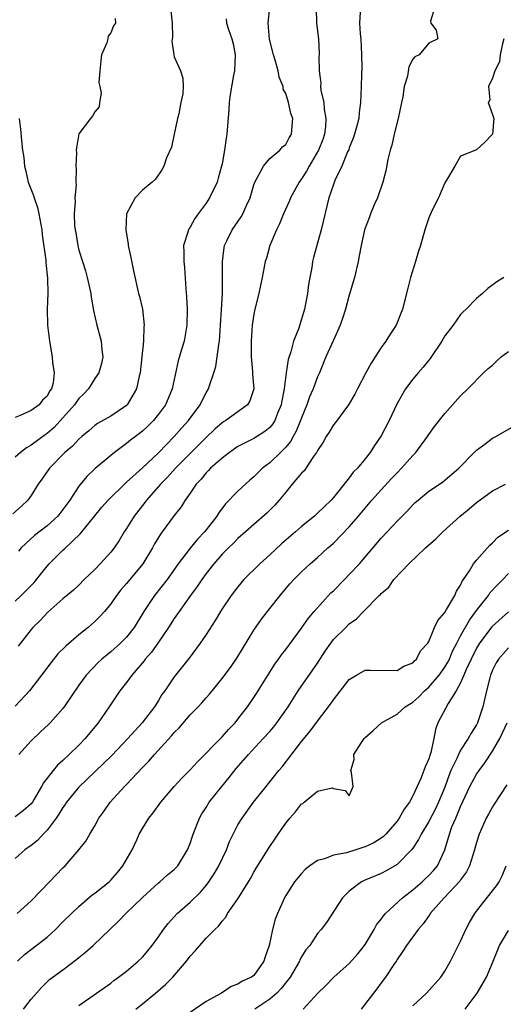
# Model space of a CAD drawing. Units: inches. Extents: x 2553813 to 2556000, y 1530000 to 1533000.
# Drawn here: x 2555496 to 2555556, y 1531566 to 1531689 of the extents above; entities that cross this region are included whole.
import ezdxf

# ---------------------------------------------------------------- set-up
doc = ezdxf.new("R2010")
doc.units = ezdxf.units.IN
doc.header["$MEASUREMENT"] = 0
doc.layers.add('LD25531530_2ft', color=9, linetype='Continuous')

msp = doc.modelspace()

# ---------------------------------------------------------------- linework, layer by layer
at = {"layer": 'LD25531530_2ft'}
for points, elevation in [([(2555514.55, 1531690.55), (2555514.71, 1531689), (2555514.76, 1531687.24), (2555514.7, 1531686.7), (2555514.92, 1531685), (2555515, 1531684.75), (2555515.77, 1531683), (2555516.08, 1531682.08), (2555516.12, 1531681), (2555516.08, 1531680.08), (2555515.83, 1531679), (2555515.57, 1531677.57), (2555515.42, 1531677), (2555515, 1531675), (2555514.63, 1531673.37), (2555514.03, 1531672.03), (2555513.67, 1531671), (2555513.45, 1531670.55), (2555512.62, 1531669.38), (2555512.2, 1531669), (2555511, 1531667.98), (2555510.06, 1531667), (2555509, 1531665), (2555508.9, 1531663), (2555509.19, 1531661.19), (2555509.21, 1531661), (2555509.52, 1531659.52), (2555509.85, 1531657.85), (2555510.51, 1531655), (2555510.61, 1531654.61), (2555511, 1531653), (2555511.21, 1531651), (2555511.17, 1531650.83), (2555511.13, 1531649), (2555510.93, 1531647), (2555510.7, 1531645), (2555510.58, 1531644.58), (2555510.24, 1531643), (2555509.09, 1531641), (2555509, 1531640.91), (2555507, 1531639.57), (2555505.36, 1531638.64), (2555505, 1531638.37), (2555504.27, 1531637.73), (2555503.37, 1531637), (2555503, 1531636.68), (2555502.2, 1531635.8), (2555501.24, 1531635), (2555499.31, 1531633), (2555498.36, 1531631.64), (2555497.89, 1531631), (2555497, 1531629.6), (2555496.59, 1531629), (2555495.77, 1531628.23), (2555494.71, 1531627.29)], 8948), ([(2555495, 1531616.3), (2555495.74, 1531617), (2555496.38, 1531617.62), (2555497, 1531618.27), (2555497.38, 1531618.62), (2555497.69, 1531619), (2555499, 1531620.71), (2555499.27, 1531621), (2555501, 1531622.7), (2555501.17, 1531622.83), (2555503.21, 1531624.79), (2555505, 1531627.04), (2555505.9, 1531628.1), (2555506.69, 1531629), (2555508.86, 1531631.14), (2555509, 1531631.24), (2555511, 1531633.05), (2555513, 1531634.93), (2555515, 1531637), (2555515.93, 1531638.07), (2555516.78, 1531639), (2555518.25, 1531641), (2555518.49, 1531641.51), (2555519, 1531642.48), (2555519.31, 1531643), (2555519.43, 1531643.43), (2555519.97, 1531645), (2555520.21, 1531645.79), (2555520.39, 1531647), (2555520.58, 1531648.58), (2555520.66, 1531649), (2555520.82, 1531651), (2555520.94, 1531652.94), (2555521.04, 1531655), (2555521.06, 1531657.06), (2555521.04, 1531659), (2555521.25, 1531660.75), (2555521.31, 1531661), (2555521.62, 1531661.62), (2555522.26, 1531663), (2555523.39, 1531664.61), (2555523.61, 1531665), (2555524.07, 1531666.07), (2555524.52, 1531667), (2555525, 1531668.65), (2555525.13, 1531669), (2555525.35, 1531669.35), (2555526.22, 1531671), (2555527, 1531671.96), (2555528.27, 1531673), (2555528.59, 1531673.41), (2555529, 1531673.74), (2555529.42, 1531674.58), (2555529.73, 1531675), (2555529.91, 1531677), (2555529.63, 1531677.63), (2555529.36, 1531679), (2555529, 1531680.12), (2555528.7, 1531680.7), (2555528.67, 1531681), (2555528.19, 1531682.19), (2555528.04, 1531683), (2555527.68, 1531684.32), (2555527.46, 1531685), (2555526.97, 1531686.97), (2555526.78, 1531689), (2555527.01, 1531691)], 8944), ([(2555538.36, 1531690.36), (2555538.3, 1531689), (2555538.36, 1531687.64), (2555538.44, 1531687), (2555538.55, 1531685), (2555538.59, 1531683.41), (2555538.53, 1531682.53), (2555538.5, 1531681), (2555538.41, 1531679), (2555538.24, 1531677.76), (2555538.19, 1531677), (2555537.92, 1531675.92), (2555537.67, 1531675), (2555537.5, 1531674.5), (2555537, 1531673.3), (2555536.93, 1531673.07), (2555536.79, 1531672.79), (2555536.07, 1531671), (2555535.18, 1531669.18), (2555535, 1531668.71), (2555534.44, 1531667), (2555533.48, 1531663), (2555532.91, 1531661), (2555532.51, 1531659.49), (2555532.39, 1531659), (2555532.27, 1531658.27), (2555532.02, 1531657), (2555531.88, 1531656.12), (2555531.73, 1531655), (2555531.37, 1531653), (2555531, 1531651.76), (2555530.81, 1531651.19), (2555530.64, 1531650.64), (2555530, 1531649), (2555529.65, 1531647.65), (2555529.33, 1531646.67), (2555529.05, 1531645), (2555528.8, 1531643), (2555528.51, 1531641.49), (2555528.44, 1531641), (2555528.02, 1531640.02), (2555527.63, 1531639), (2555527.4, 1531638.6), (2555527, 1531638.15), (2555526.39, 1531637.61), (2555525, 1531636.75), (2555523, 1531635.73), (2555521.92, 1531635), (2555521, 1531634.29), (2555519.55, 1531633), (2555519.29, 1531632.71), (2555519, 1531632.43), (2555518.37, 1531631.63), (2555517.74, 1531631), (2555517, 1531629.89), (2555516.37, 1531629), (2555515.85, 1531628.15), (2555515, 1531627.07), (2555513.49, 1531625), (2555513.28, 1531624.72), (2555512.51, 1531623.49), (2555512.27, 1531623), (2555511.06, 1531621), (2555509, 1531618.51), (2555508.29, 1531617.71), (2555507.75, 1531617), (2555507, 1531615.95), (2555506.21, 1531615), (2555505.65, 1531614.35), (2555505, 1531613.73), (2555504.16, 1531613), (2555503, 1531612.06), (2555501.35, 1531610.65), (2555500.34, 1531609.66), (2555499.46, 1531608.54), (2555498.32, 1531607), (2555496.78, 1531605), (2555495, 1531603.1)], 8940), ([(2555532.85, 1531690.85), (2555532.88, 1531689), (2555533.11, 1531687), (2555533.2, 1531685.2), (2555533.2, 1531685), (2555533.18, 1531684.82), (2555533.21, 1531683), (2555533.42, 1531681.42), (2555533.4, 1531681), (2555533.43, 1531680.57), (2555533.79, 1531679), (2555533.85, 1531678.15), (2555534.06, 1531677), (2555533.99, 1531675.99), (2555533.88, 1531675), (2555533.66, 1531674.34), (2555533.14, 1531673), (2555531.96, 1531671), (2555531.63, 1531670.37), (2555531, 1531669.42), (2555530.68, 1531669), (2555529.59, 1531667), (2555529.44, 1531666.56), (2555528.71, 1531665), (2555528.24, 1531663.76), (2555527.85, 1531663), (2555527.02, 1531661.02), (2555526.58, 1531659.42), (2555526.43, 1531659), (2555526.06, 1531657), (2555525.64, 1531655), (2555525.13, 1531653), (2555525, 1531652.4), (2555524.79, 1531651), (2555524.65, 1531649), (2555524.67, 1531647), (2555524.84, 1531645.16), (2555524.83, 1531644.83), (2555524.98, 1531643), (2555524.51, 1531641.49), (2555524.2, 1531641), (2555521.46, 1531639), (2555521.17, 1531638.83), (2555521, 1531638.72), (2555520.09, 1531637.91), (2555519, 1531636.87), (2555515.14, 1531633), (2555514.13, 1531631.87), (2555513.25, 1531631), (2555513, 1531630.7), (2555511.52, 1531629), (2555511.31, 1531628.69), (2555509.97, 1531627), (2555509, 1531625.45), (2555508.69, 1531625), (2555508.07, 1531623.93), (2555507.44, 1531623), (2555507, 1531622.44), (2555505.69, 1531621), (2555505, 1531620.28), (2555503.68, 1531619), (2555503, 1531618.32), (2555502.32, 1531617.68), (2555501, 1531616.59), (2555499.1, 1531614.9), (2555498.13, 1531613.87), (2555497.22, 1531613), (2555497, 1531612.74), (2555495.36, 1531610.64)], 8942), ([(2555547.77, 1531691), (2555547.23, 1531689.23), (2555547.25, 1531689), (2555547.91, 1531688.09), (2555548.13, 1531687), (2555547, 1531686.46), (2555545.8, 1531685), (2555545.24, 1531684.76), (2555545, 1531684.46), (2555544.5, 1531683.5), (2555544.31, 1531682.31), (2555543.89, 1531681), (2555543.72, 1531679.72), (2555543.56, 1531679), (2555543.15, 1531677), (2555542.63, 1531675), (2555542.35, 1531673.65), (2555542.12, 1531673), (2555541.84, 1531671.84), (2555541.6, 1531670.4), (2555541.23, 1531669), (2555540.53, 1531667), (2555540.14, 1531666.14), (2555539.67, 1531665), (2555539.5, 1531664.5), (2555538.93, 1531663), (2555538.48, 1531661), (2555538.26, 1531659.74), (2555538.11, 1531659), (2555537.65, 1531657), (2555537, 1531654.76), (2555536.52, 1531653), (2555536.16, 1531651.84), (2555535.87, 1531651), (2555535, 1531649.1), (2555534.07, 1531647), (2555533.24, 1531645), (2555533, 1531644.51), (2555532.45, 1531643), (2555532, 1531641.99), (2555531.68, 1531641), (2555531, 1531639.36), (2555530.88, 1531639), (2555530.34, 1531637.66), (2555529.95, 1531637), (2555529.62, 1531636.38), (2555529, 1531635.64), (2555528.37, 1531635), (2555527, 1531633.7), (2555526.09, 1531633), (2555525.53, 1531632.47), (2555525, 1531631.92), (2555524.5, 1531631.5), (2555523, 1531630.14), (2555521.45, 1531628.55), (2555520.59, 1531627.41), (2555520.36, 1531627), (2555519, 1531625.26), (2555518.79, 1531625), (2555517.9, 1531624.1), (2555517, 1531622.96), (2555515.5, 1531621), (2555514.08, 1531619), (2555512.51, 1531617), (2555511.17, 1531615), (2555509.94, 1531613), (2555509, 1531611.78), (2555508.24, 1531611), (2555507, 1531609.9), (2555505.9, 1531609), (2555505.42, 1531608.58), (2555503.91, 1531607), (2555503, 1531605.73), (2555501.17, 1531603), (2555501, 1531602.78), (2555499.41, 1531601), (2555499.2, 1531600.8), (2555498.16, 1531599.84), (2555497, 1531598.71), (2555495.47, 1531597)], 8938), ([(2555507.58, 1531689.58), (2555507.62, 1531689), (2555507.37, 1531688.63), (2555507, 1531687.77), (2555506.67, 1531687.33), (2555506.63, 1531687), (2555506.5, 1531686.5), (2555505.85, 1531685), (2555505.75, 1531684.25), (2555505.62, 1531683), (2555505.53, 1531681.53), (2555505.63, 1531681), (2555505.82, 1531680.18), (2555505.58, 1531679), (2555505.56, 1531678.44), (2555505, 1531677.84), (2555504.71, 1531677.29), (2555504.45, 1531677), (2555503, 1531675.05), (2555502.69, 1531673.31), (2555502.67, 1531673), (2555502.69, 1531672.69), (2555502.63, 1531671), (2555502.66, 1531670.66), (2555502.62, 1531669), (2555502.65, 1531668.65), (2555502.51, 1531667), (2555502.55, 1531666.55), (2555502.42, 1531665), (2555502.45, 1531663.55), (2555502.52, 1531663), (2555502.6, 1531662.6), (2555502.85, 1531661), (2555503, 1531660.45), (2555503.44, 1531659), (2555503.83, 1531657.83), (2555504.05, 1531657), (2555504.49, 1531655), (2555504.54, 1531654.53), (2555504.84, 1531652.84), (2555505.27, 1531651), (2555505.81, 1531649), (2555505.9, 1531647.9), (2555506.02, 1531647), (2555505.84, 1531646.16), (2555505.51, 1531645), (2555505, 1531644.29), (2555504.23, 1531643), (2555503.63, 1531642.37), (2555503, 1531641.76), (2555502.47, 1531641), (2555501, 1531639.34), (2555499.88, 1531638.12), (2555499, 1531637.37), (2555498.77, 1531637.23), (2555497, 1531635.93), (2555496.41, 1531635.59), (2555495.67, 1531635), (2555495, 1531634.39)], 8950), ([(2555521.51, 1531689.51), (2555521.57, 1531689), (2555521.8, 1531688.2), (2555522.23, 1531687), (2555522.38, 1531686.38), (2555522.64, 1531685), (2555522.57, 1531683), (2555522.45, 1531682.45), (2555522.02, 1531680.02), (2555521.89, 1531679), (2555521.86, 1531678.14), (2555521.62, 1531675), (2555521.5, 1531674.5), (2555521.31, 1531673), (2555521, 1531671.29), (2555520.94, 1531671), (2555520.53, 1531669.47), (2555520.4, 1531669), (2555519.44, 1531667), (2555519, 1531666.36), (2555517.98, 1531665), (2555517.58, 1531664.42), (2555517, 1531663.34), (2555516.85, 1531663.15), (2555516.77, 1531663), (2555516.7, 1531662.7), (2555516.17, 1531661), (2555516.2, 1531660.2), (2555516.18, 1531659), (2555516.26, 1531658.26), (2555516.45, 1531655.55), (2555516.55, 1531654.55), (2555516.63, 1531653), (2555516.59, 1531651), (2555516.49, 1531650.49), (2555516.23, 1531649), (2555515.92, 1531647.92), (2555515.48, 1531646.52), (2555514.74, 1531643), (2555514.21, 1531641.79), (2555513.89, 1531641), (2555513, 1531639.8), (2555512.37, 1531639), (2555511.69, 1531638.31), (2555511, 1531637.68), (2555510.62, 1531637.38), (2555510.1, 1531637), (2555509.48, 1531636.52), (2555509, 1531636.13), (2555507.47, 1531635), (2555507, 1531634.62), (2555505.04, 1531632.96), (2555504.01, 1531631.99), (2555503, 1531630.74), (2555501.85, 1531629), (2555501, 1531627.83), (2555500.34, 1531627), (2555499, 1531625.77), (2555497.43, 1531624.57), (2555495.76, 1531623), (2555495.42, 1531622.58)], 8946), ([(2555556.42, 1531687), (2555556.23, 1531686.23), (2555555.99, 1531685), (2555555.88, 1531684.12), (2555555.29, 1531683), (2555555, 1531682.08), (2555554.52, 1531681), (2555554.65, 1531679.35), (2555554.46, 1531679), (2555555, 1531677.5), (2555555.16, 1531677), (2555555, 1531675), (2555554.02, 1531673.98), (2555553, 1531673.06), (2555551, 1531672.27), (2555550.28, 1531671), (2555549.24, 1531669.24), (2555549, 1531668.88), (2555548.2, 1531667), (2555547.39, 1531665.39), (2555547, 1531664.48), (2555546.51, 1531663), (2555545.94, 1531661), (2555545.71, 1531660.29), (2555545.32, 1531659), (2555544.69, 1531657), (2555544.34, 1531655.66), (2555543.7, 1531653), (2555542.91, 1531651), (2555542.12, 1531649.88), (2555541.59, 1531649), (2555541, 1531648.19), (2555540.27, 1531647), (2555539.77, 1531646.23), (2555539.08, 1531645), (2555538.02, 1531643), (2555537.69, 1531642.31), (2555536.88, 1531641), (2555535.25, 1531638.75), (2555535, 1531638.45), (2555534.46, 1531637.54), (2555534.1, 1531637), (2555533.71, 1531636.29), (2555533, 1531635.26), (2555532.86, 1531635), (2555532.5, 1531634.5), (2555531.31, 1531632.69), (2555531, 1531632.37), (2555529.83, 1531631), (2555529, 1531630.02), (2555528.17, 1531629), (2555527.63, 1531628.37), (2555526.64, 1531627.36), (2555525, 1531625.94), (2555523.95, 1531625), (2555523, 1531624.18), (2555522.43, 1531623.57), (2555521.82, 1531623), (2555521.41, 1531622.59), (2555521, 1531622.19), (2555519.96, 1531621), (2555519, 1531619.77), (2555518.45, 1531619), (2555517.88, 1531618.12), (2555517.03, 1531617), (2555515.6, 1531615), (2555515, 1531614.13), (2555514.28, 1531613), (2555512.91, 1531611), (2555512.12, 1531609.88), (2555511.35, 1531609), (2555511.21, 1531608.79), (2555509.66, 1531607), (2555509, 1531606.06), (2555508.17, 1531605), (2555506.82, 1531603), (2555505.42, 1531601), (2555503.77, 1531599), (2555503, 1531598.19), (2555501.78, 1531597), (2555501, 1531596.27), (2555500.32, 1531595.68), (2555499.75, 1531595), (2555498.55, 1531593.45), (2555498.32, 1531593), (2555497.39, 1531591.39), (2555497.15, 1531591), (2555497, 1531590.81), (2555496.03, 1531589.97), (2555495, 1531589.16)], 8936), ([(2555495.51, 1531677), (2555495.67, 1531675.67), (2555495.77, 1531674.23), (2555495.91, 1531673), (2555496.07, 1531672.07), (2555496.16, 1531671), (2555496.35, 1531670.35), (2555496.64, 1531669), (2555497.3, 1531667.3), (2555497.37, 1531667), (2555497.8, 1531665.8), (2555497.97, 1531665), (2555498.33, 1531663), (2555498.37, 1531662.37), (2555498.84, 1531659.16), (2555498.85, 1531658.85), (2555499.07, 1531656.93), (2555499.08, 1531655), (2555499, 1531653), (2555499.07, 1531651), (2555499.3, 1531649), (2555499.65, 1531647), (2555499.69, 1531646.31), (2555499.91, 1531645), (2555499.76, 1531643.76), (2555499.56, 1531643), (2555499.32, 1531642.68), (2555499, 1531642.08), (2555498.44, 1531641.56), (2555498.01, 1531641), (2555497, 1531640.27), (2555495.62, 1531639.62), (2555495, 1531639.4)], 8952), ([(2555556.41, 1531657), (2555555.55, 1531656.45), (2555554.4, 1531655.6), (2555553.76, 1531655), (2555553, 1531654.36), (2555551.71, 1531653), (2555551.33, 1531652.67), (2555551, 1531652.33), (2555550.05, 1531651), (2555549, 1531649.64), (2555548.64, 1531649), (2555547.18, 1531646.82), (2555546.29, 1531645.71), (2555545.66, 1531645), (2555545, 1531644.21), (2555544.08, 1531643), (2555543, 1531641.14), (2555542, 1531639), (2555541, 1531637.1), (2555540.15, 1531635.85), (2555539.62, 1531635), (2555539, 1531634.2), (2555538.02, 1531633), (2555537.5, 1531632.5), (2555537, 1531631.82), (2555535, 1531629.33), (2555534.71, 1531629), (2555533.83, 1531628.17), (2555533, 1531627.34), (2555532.63, 1531627), (2555531, 1531625.68), (2555530.24, 1531625), (2555528.49, 1531623.51), (2555527, 1531622.13), (2555525.74, 1531621), (2555523.75, 1531619), (2555523, 1531618.11), (2555522.13, 1531617), (2555521, 1531615.31), (2555520.8, 1531615), (2555520.14, 1531613.86), (2555519, 1531612.09), (2555518.27, 1531611), (2555516.88, 1531609.12), (2555515, 1531606.78), (2555513.79, 1531605), (2555513.45, 1531604.55), (2555513, 1531603.8), (2555512.5, 1531603), (2555510.94, 1531601), (2555509.15, 1531599), (2555507.13, 1531596.87), (2555503, 1531592.91), (2555501.45, 1531591), (2555501.28, 1531590.72), (2555501, 1531590.36), (2555500.49, 1531589.51), (2555500.13, 1531589), (2555499, 1531587.51), (2555498.49, 1531587), (2555497.79, 1531586.21), (2555497, 1531585.57), (2555496.21, 1531585), (2555495, 1531583.93)], 8934), ([(2555495.26, 1531577), (2555497, 1531578.62), (2555499.29, 1531581), (2555501, 1531582.74), (2555501.27, 1531583), (2555502.99, 1531585), (2555503.87, 1531586.13), (2555504.36, 1531587), (2555505, 1531588.04), (2555505.53, 1531589), (2555506.15, 1531589.85), (2555506.92, 1531591), (2555508.75, 1531593), (2555509, 1531593.24), (2555511, 1531595.36), (2555511.81, 1531596.19), (2555512.49, 1531597), (2555514.65, 1531599.35), (2555515, 1531599.77), (2555515.62, 1531600.38), (2555517, 1531601.99), (2555518, 1531603), (2555518.48, 1531603.52), (2555519, 1531604.13), (2555519.41, 1531604.59), (2555521, 1531606.55), (2555522.05, 1531607.95), (2555522.87, 1531609.13), (2555525, 1531612.66), (2555525.96, 1531614.04), (2555527, 1531615.37), (2555528.32, 1531617), (2555529.54, 1531618.46), (2555530.03, 1531619), (2555531, 1531620), (2555532.09, 1531621), (2555533, 1531621.78), (2555533.64, 1531622.36), (2555534.31, 1531623), (2555534.69, 1531623.31), (2555535, 1531623.59), (2555537, 1531625.64), (2555538.17, 1531627), (2555539.83, 1531629), (2555541, 1531630.31), (2555542.3, 1531631.7), (2555543, 1531632.44), (2555543.58, 1531633), (2555545, 1531634.63), (2555545.36, 1531635), (2555546.83, 1531637), (2555547, 1531637.26), (2555547.73, 1531638.27), (2555549, 1531639.91), (2555551, 1531642.13), (2555551.9, 1531643), (2555553.88, 1531645), (2555554.45, 1531645.55), (2555555, 1531645.97), (2555555.51, 1531646.49), (2555556.11, 1531647), (2555557, 1531647.7)], 8932), ([(2555495.3, 1531571), (2555496.15, 1531571.85), (2555499, 1531574.02), (2555500.08, 1531575), (2555501, 1531575.95), (2555502.06, 1531577), (2555503, 1531577.9), (2555504.66, 1531579.34), (2555505, 1531579.57), (2555506.79, 1531581), (2555507, 1531581.2), (2555507.85, 1531582.15), (2555508.54, 1531583), (2555509.68, 1531585), (2555510.28, 1531586.28), (2555510.6, 1531587), (2555511, 1531587.72), (2555511.8, 1531589), (2555512.33, 1531589.67), (2555513.3, 1531591), (2555515, 1531593), (2555515.96, 1531594.04), (2555517, 1531595.09), (2555517.9, 1531596.1), (2555521, 1531599.23), (2555521.83, 1531600.17), (2555522.64, 1531601), (2555523, 1531601.44), (2555524.2, 1531603), (2555525, 1531604.18), (2555525.32, 1531604.68), (2555527, 1531607.37), (2555527.64, 1531608.36), (2555528.11, 1531609), (2555528.47, 1531609.53), (2555529, 1531610.22), (2555531, 1531612.91), (2555531.86, 1531614.14), (2555532.6, 1531615), (2555534.68, 1531617.32), (2555535, 1531617.61), (2555536.38, 1531619), (2555537, 1531619.65), (2555538.27, 1531621), (2555541, 1531624.2), (2555541.77, 1531625), (2555543, 1531626.34), (2555544.33, 1531627.67), (2555545, 1531628.42), (2555545.3, 1531628.7), (2555545.64, 1531629), (2555547, 1531630.11), (2555548.72, 1531631.27), (2555550.77, 1531633), (2555552.71, 1531635), (2555553, 1531635.28), (2555554.03, 1531636.03), (2555555, 1531636.77), (2555555.44, 1531637), (2555557.68, 1531638.32)], 8930), ([(2555496.03, 1531565), (2555497, 1531566.22), (2555497.66, 1531567), (2555498.28, 1531567.72), (2555499, 1531568.42), (2555499.3, 1531568.7), (2555501, 1531569.94), (2555502.73, 1531571.27), (2555503, 1531571.5), (2555503.83, 1531572.17), (2555504.8, 1531573), (2555507.97, 1531576.03), (2555508.91, 1531577), (2555511, 1531579.01), (2555513, 1531580.87), (2555513.18, 1531581), (2555514.13, 1531581.87), (2555515, 1531582.54), (2555515.44, 1531583), (2555516.67, 1531585), (2555517, 1531585.82), (2555517.28, 1531586.72), (2555517.38, 1531587), (2555518.15, 1531589), (2555518.47, 1531589.53), (2555519, 1531590.34), (2555519.4, 1531591), (2555520.97, 1531593), (2555521.89, 1531594.11), (2555522.77, 1531595.23), (2555524.33, 1531597), (2555526.18, 1531599), (2555527, 1531599.92), (2555527.5, 1531600.5), (2555527.9, 1531601), (2555529.32, 1531603), (2555530.59, 1531605), (2555533, 1531608.51), (2555533.98, 1531610.02), (2555534.66, 1531611), (2555535, 1531611.46), (2555536.57, 1531613), (2555537, 1531613.45), (2555537.92, 1531614.08), (2555538.77, 1531615), (2555540.77, 1531617), (2555540.9, 1531617.1), (2555541, 1531617.24), (2555541.96, 1531618.04), (2555542.62, 1531619), (2555544.48, 1531621), (2555546.59, 1531623), (2555547.89, 1531624.11), (2555548.78, 1531625), (2555550.93, 1531627), (2555552.09, 1531627.91), (2555553, 1531628.71), (2555555, 1531630.18), (2555556.63, 1531631)], 8928), ([(2555503, 1531565.45), (2555505.22, 1531567), (2555507, 1531568.27), (2555507.41, 1531568.59), (2555507.99, 1531569), (2555509, 1531569.77), (2555510.47, 1531571), (2555511, 1531571.52), (2555511.68, 1531572.32), (2555512.21, 1531573), (2555513, 1531574.08), (2555513.63, 1531575), (2555514.23, 1531575.77), (2555515.37, 1531577), (2555517, 1531578.43), (2555518.29, 1531579.71), (2555519, 1531580.55), (2555519.35, 1531581), (2555520.01, 1531581.99), (2555520.6, 1531583), (2555521.55, 1531585), (2555521.95, 1531586.05), (2555522.4, 1531587), (2555523, 1531588.16), (2555523.51, 1531589), (2555524.96, 1531591), (2555526.53, 1531593), (2555527, 1531593.56), (2555528.16, 1531595), (2555528.55, 1531595.45), (2555531, 1531598.64), (2555532.07, 1531599.93), (2555533, 1531601.21), (2555534.65, 1531603.35), (2555535, 1531603.9), (2555537, 1531606.45), (2555537.89, 1531607), (2555539, 1531607.6), (2555539.63, 1531607.63), (2555543, 1531607.57), (2555543.87, 1531608.13), (2555545, 1531608.54), (2555545.2, 1531608.8), (2555545.45, 1531609), (2555545.97, 1531610.03), (2555546.87, 1531611), (2555547, 1531611.21), (2555547.72, 1531613), (2555548.12, 1531613.88), (2555549, 1531614.86), (2555549.24, 1531615.24), (2555550.26, 1531617), (2555550.46, 1531617.54), (2555551, 1531618.31), (2555551.2, 1531618.8), (2555551.36, 1531619), (2555552.1, 1531620.1), (2555552.62, 1531621), (2555553, 1531621.46), (2555554.66, 1531623.34), (2555555, 1531623.61), (2555555.66, 1531624.34), (2555557, 1531625.21)], 8926), ([(2555510.16, 1531565), (2555511, 1531565.64), (2555512.63, 1531567), (2555513.91, 1531568.09), (2555514.8, 1531569), (2555516.55, 1531571), (2555517, 1531571.63), (2555517.65, 1531572.35), (2555518.2, 1531573), (2555519, 1531573.89), (2555520.1, 1531575), (2555520.57, 1531575.43), (2555521, 1531576.03), (2555521.46, 1531576.54), (2555521.7, 1531577), (2555523, 1531578.86), (2555524.33, 1531581), (2555524.58, 1531581.42), (2555525, 1531582.21), (2555525.29, 1531582.71), (2555527, 1531585.44), (2555527.64, 1531586.36), (2555528.06, 1531587), (2555529, 1531588.37), (2555529.52, 1531589), (2555530.22, 1531589.78), (2555531, 1531590.8), (2555531.14, 1531590.86), (2555531.33, 1531591), (2555533, 1531592.39), (2555534.83, 1531592.83), (2555535, 1531592.75), (2555536.5, 1531592.5), (2555537, 1531591.79), (2555537.5, 1531593), (2555537.27, 1531594.73), (2555537.21, 1531595), (2555537.6, 1531596.4), (2555537.59, 1531597), (2555538.53, 1531598.53), (2555538.86, 1531599), (2555539, 1531599.14), (2555539.99, 1531600.01), (2555541.05, 1531601), (2555543, 1531602.09), (2555544.02, 1531603), (2555545, 1531603.61), (2555545.74, 1531604.26), (2555546.47, 1531605), (2555547, 1531605.47), (2555548.3, 1531607), (2555549, 1531607.98), (2555549.39, 1531608.61), (2555549.58, 1531609), (2555549.99, 1531610.01), (2555550.51, 1531611), (2555551, 1531611.92), (2555552.1, 1531613.9), (2555553, 1531615.11), (2555554.49, 1531617), (2555554.68, 1531617.32), (2555555.65, 1531618.35), (2555556.31, 1531619), (2555557, 1531619.78)], 8924), ([(2555557, 1531614.93), (2555555, 1531613.16), (2555554.93, 1531613.07), (2555553.37, 1531611), (2555553, 1531610.4), (2555552.31, 1531609), (2555551.7, 1531607.7), (2555551.42, 1531607), (2555551, 1531606.02), (2555550.44, 1531605), (2555549.43, 1531603.43), (2555548.15, 1531601), (2555547.83, 1531600.17), (2555547.62, 1531599), (2555547.25, 1531597.25), (2555547.12, 1531596.88), (2555547, 1531596.47), (2555546.54, 1531595.46), (2555546.39, 1531595), (2555545.98, 1531593.98), (2555545, 1531591.81), (2555544.57, 1531591), (2555543.88, 1531590.12), (2555543.28, 1531589), (2555543, 1531588.62), (2555541.58, 1531587), (2555541.29, 1531586.71), (2555541, 1531586.5), (2555540.08, 1531585.92), (2555539, 1531585.39), (2555538.7, 1531585.31), (2555537.82, 1531585), (2555536.63, 1531584.63), (2555535, 1531584.33), (2555533.87, 1531583.87), (2555533, 1531583.68), (2555532.05, 1531583), (2555531.46, 1531582.54), (2555531, 1531582.05), (2555530.51, 1531581.49), (2555530.12, 1531581), (2555529, 1531579.27), (2555528.84, 1531579), (2555527.96, 1531577), (2555527.7, 1531576.3), (2555527.35, 1531575), (2555526.94, 1531573), (2555526.43, 1531571.57), (2555526.26, 1531571), (2555525, 1531569.22), (2555524.71, 1531569), (2555523.51, 1531568.49), (2555523, 1531568.13), (2555522.16, 1531567.84), (2555520.95, 1531567), (2555519, 1531565.93), (2555517, 1531564.57)], 8922), ([(2555557, 1531610.44), (2555555.76, 1531609), (2555555.47, 1531608.53), (2555555, 1531607.62), (2555554.75, 1531607), (2555554.65, 1531606.65), (2555554.24, 1531605), (2555553.79, 1531603), (2555553.12, 1531601), (2555553, 1531600.76), (2555552.32, 1531599.68), (2555551.96, 1531599), (2555551, 1531597.55), (2555550.71, 1531597), (2555550.5, 1531596.5), (2555549.78, 1531595), (2555549.54, 1531594.46), (2555549, 1531592.91), (2555548.22, 1531591), (2555547.83, 1531590.17), (2555547, 1531588.58), (2555546.02, 1531587), (2555545.7, 1531586.3), (2555545, 1531585.25), (2555544.81, 1531585), (2555543, 1531583.17), (2555541.62, 1531582.38), (2555541, 1531582.06), (2555538.85, 1531581.15), (2555538.54, 1531581), (2555537, 1531579.81), (2555536.14, 1531579), (2555534.12, 1531575.88), (2555533.47, 1531575), (2555533, 1531574.48), (2555532.02, 1531573), (2555531.55, 1531572.45), (2555531, 1531571.57), (2555530.8, 1531571.2), (2555530.73, 1531571), (2555529.55, 1531569), (2555528.43, 1531567.57), (2555527.87, 1531567), (2555527, 1531566.25), (2555525.13, 1531565)], 8920), ([(2555531.2, 1531565), (2555533.03, 1531567), (2555534.05, 1531567.95), (2555535.04, 1531569), (2555537, 1531570.74), (2555538.07, 1531571.93), (2555538.92, 1531573), (2555539, 1531573.12), (2555540.14, 1531575), (2555540.43, 1531575.57), (2555541, 1531576.29), (2555541.29, 1531576.71), (2555541.55, 1531577), (2555543.68, 1531579), (2555545, 1531580.01), (2555546.16, 1531581), (2555546.6, 1531581.4), (2555547, 1531581.79), (2555547.59, 1531582.41), (2555548.09, 1531583), (2555549, 1531585), (2555549.58, 1531587), (2555549.91, 1531587.91), (2555550.38, 1531589), (2555550.58, 1531589.42), (2555551, 1531590.48), (2555552.17, 1531593), (2555552.45, 1531593.55), (2555553, 1531594.53), (2555553.31, 1531595), (2555554.05, 1531595.95), (2555555, 1531597.43), (2555555.92, 1531599), (2555556.27, 1531599.73), (2555556.83, 1531601)], 8918), ([(2555556.82, 1531593.18), (2555555.23, 1531590.77), (2555555, 1531590.41), (2555554.49, 1531589.51), (2555554.22, 1531589), (2555553.32, 1531587), (2555553, 1531585.95), (2555552.75, 1531585), (2555552.13, 1531583), (2555551.75, 1531582.25), (2555551, 1531581.25), (2555550.9, 1531581.1), (2555548.93, 1531579), (2555547.18, 1531577), (2555547.12, 1531576.88), (2555547, 1531576.74), (2555546.29, 1531575.71), (2555545.64, 1531575), (2555544.18, 1531573), (2555543.74, 1531572.26), (2555543, 1531571.21), (2555542.92, 1531571.08), (2555542.59, 1531570.59), (2555541.55, 1531569), (2555541, 1531568.28), (2555540.46, 1531567.54), (2555538.49, 1531565)], 8916), ([(2555545, 1531565.39), (2555546.71, 1531567), (2555547.8, 1531568.2), (2555548.49, 1531569), (2555549, 1531569.75), (2555549.73, 1531571), (2555551, 1531573.55), (2555551.67, 1531575), (2555552.12, 1531575.88), (2555552.78, 1531577), (2555553, 1531577.3), (2555555, 1531579.88), (2555555.5, 1531580.5), (2555555.83, 1531581), (2555556.24, 1531581.76), (2555556.71, 1531583)], 8914), ([(2555551.57, 1531565), (2555553.08, 1531567), (2555554.25, 1531569), (2555555, 1531570.82), (2555555.62, 1531572.38), (2555555.9, 1531573), (2555557, 1531574.86)], 8912)]:
    msp.add_lwpolyline(points, dxfattribs=dict(at, elevation=elevation))

doc.saveas('drawing.dxf')
